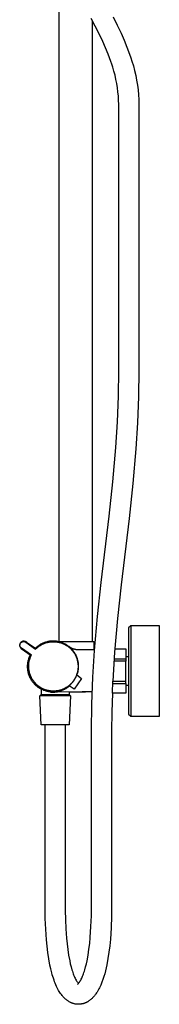
# Model space of a CAD drawing. Units: millimetres. Extents: x -800 to 493, y -1589 to 1599.
# Drawn here: x -295 to -190, y 194 to 934 of the extents above; entities that cross this region are included whole.
import ezdxf

# ---------------------------------------------------------------- set-up
doc = ezdxf.new("R2010")
doc.units = ezdxf.units.MM
doc.header["$MEASUREMENT"] = 0
doc.layers.add('Default', color=7, linetype='Continuous', true_color=0x000000)

msp = doc.modelspace()

# ---------------------------------------------------------------- linework, layer by layer
at = {"layer": 'Default', "color": 7, "true_color": 0xffffff}
for p, q in [((-265.11, 466.76), (-265.11, 943.87)), ((-237.92, 929.58), (-241, 935.3)), ((-240.11, 933.68), (-240.11, 466.76)), ((-224.43, 936.57), (-221.32, 930.47)), ((-234.99, 923.83), (-237.92, 929.58)), ((-221.32, 930.47), (-218.38, 924.3)), ((-232.21, 918), (-234.99, 923.83)), ((-218.38, 924.3), (-216.08, 919.12)), ((-216.08, 919.12), (-213.94, 913.89)), ((-230.11, 913.27), (-232.21, 918)), ((-228.15, 908.48), (-230.11, 913.27)), ((-213.94, 913.89), (-211.97, 908.59)), ((-227.12, 905.79), (-228.15, 908.48)), ((-226.14, 903.09), (-227.12, 905.79)), ((-211.97, 908.59), (-211.05, 905.91)), ((-211.05, 905.91), (-210.19, 903.22)), ((-225.41, 900.91), (-226.14, 903.09)), ((-224.71, 898.73), (-225.41, 900.91)), ((-223.79, 895.7), (-224.71, 898.73)), ((-210.19, 903.22), (-209.13, 899.71)), ((-209.13, 899.71), (-208.19, 896.16)), ((-222.98, 892.65), (-223.79, 895.7)), ((-222.27, 889.57), (-222.98, 892.65)), ((-221.66, 886.47), (-222.27, 889.57)), ((-208.19, 896.16), (-207.37, 892.59)), ((-207.37, 892.59), (-206.67, 888.99)), ((-206.67, 888.99), (-206.09, 885.36)), ((-221.16, 883.34), (-221.66, 886.47)), ((-220.76, 880.21), (-221.16, 883.34)), ((-206.09, 885.36), (-205.64, 881.72)), ((-205.64, 881.72), (-205.3, 878.07)), ((-220.47, 877.06), (-220.76, 880.21)), ((-220.29, 873.9), (-220.47, 877.06)), ((-205.3, 878.07), (-205.09, 874.41)), ((-205.09, 874.41), (-205.01, 870.74)), ((-220.21, 870.74), (-220.29, 873.9)), ((-220.21, 670.74), (-220.21, 870.74)), ((-205.01, 870.74), (-205.01, 670.74)), ((-220.46, 651.4), (-220.21, 670.74)), ((-205.01, 670.74), (-205.26, 651.03)), ((-221.18, 632.08), (-220.46, 651.4)), ((-205.26, 651.03), (-206, 631.34)), ((-222.39, 612.78), (-221.18, 632.08)), ((-206, 631.34), (-207.23, 611.66)), ((-224.63, 586.92), (-222.39, 612.78)), ((-207.23, 611.66), (-209.5, 585.49)), ((-227.42, 561.12), (-224.63, 586.92)), ((-209.5, 585.49), (-212.32, 559.38)), ((-233.38, 511.1), (-227.42, 561.12)), ((-212.32, 559.38), (-218.28, 509.35)), ((-236.14, 485.52), (-233.38, 511.1)), ((-218.28, 509.35), (-221.01, 484.08)), ((-238.39, 459.9), (-236.14, 485.52)), ((-221.01, 484.08), (-223.24, 458.76)), ((-211.05, 478.51), (-212.72, 477.02)), ((-212.72, 477.02), (-212.72, 412)), ((-211.05, 478.51), (-211.05, 410.51)), ((-189.55, 478.51), (-211.05, 478.51)), ((-189.55, 410.51), (-189.55, 478.51)), ((-293.09, 466.66), (-293.18, 466.61)), ((-292.99, 466.7), (-293.09, 466.66)), ((-292.9, 466.74), (-292.99, 466.7)), ((-292.8, 466.77), (-292.9, 466.74)), ((-292.7, 466.8), (-292.8, 466.77)), ((-292.72, 466.61), (-292.62, 466.63)), ((-292.6, 466.83), (-292.7, 466.8)), ((-292.62, 466.63), (-292.53, 466.66)), ((-292.5, 466.85), (-292.6, 466.83)), ((-292.53, 466.66), (-292.44, 466.68)), ((-292.4, 466.87), (-292.5, 466.85)), ((-292.44, 466.68), (-292.34, 466.7)), ((-292.3, 466.89), (-292.4, 466.87)), ((-292.34, 466.7), (-292.25, 466.71)), ((-292.19, 466.9), (-292.3, 466.89)), ((-292.25, 466.71), (-292.15, 466.72)), ((-292.09, 466.91), (-292.19, 466.9)), ((-292.15, 466.72), (-292.06, 466.73)), ((-291.99, 466.91), (-292.09, 466.91)), ((-292.06, 466.73), (-291.96, 466.74)), ((-291.88, 466.92), (-291.99, 466.91)), ((-291.96, 466.74), (-291.86, 466.74)), ((-291.78, 466.92), (-291.88, 466.92)), ((-291.86, 466.74), (-291.77, 466.74)), ((-291.68, 466.91), (-291.78, 466.92)), ((-291.77, 466.74), (-291.67, 466.73)), ((-291.57, 466.9), (-291.68, 466.91)), ((-291.67, 466.73), (-291.57, 466.72)), ((-291.62, 466.91), (-291.52, 466.91)), ((-291.47, 466.89), (-291.57, 466.9)), ((-291.57, 466.72), (-291.48, 466.71)), ((-291.52, 466.91), (-291.42, 466.92)), ((-291.48, 466.71), (-291.38, 466.7)), ((-291.37, 466.87), (-291.47, 466.89)), ((-291.42, 466.92), (-291.32, 466.92)), ((-291.38, 466.7), (-291.29, 466.68)), ((-291.27, 466.86), (-291.37, 466.87)), ((-291.32, 466.92), (-291.22, 466.91)), ((-291.29, 466.68), (-291.19, 466.66)), ((-291.16, 466.83), (-291.27, 466.86)), ((-291.22, 466.91), (-291.12, 466.91)), ((-291.19, 466.66), (-291.1, 466.63)), ((-291.06, 466.81), (-291.16, 466.83)), ((-291.12, 466.91), (-291.02, 466.9)), ((-291.1, 466.63), (-291.01, 466.6)), ((-290.96, 466.78), (-291.06, 466.81)), ((-291.02, 466.9), (-290.92, 466.88)), ((-290.87, 466.74), (-290.96, 466.78)), ((-290.92, 466.88), (-290.82, 466.87)), ((-290.77, 466.71), (-290.87, 466.74)), ((-290.82, 466.87), (-290.72, 466.85)), ((-290.67, 466.67), (-290.77, 466.71)), ((-290.72, 466.85), (-290.63, 466.82)), ((-290.58, 466.63), (-290.67, 466.67)), ((-290.63, 466.82), (-290.53, 466.8)), ((-290.49, 466.58), (-290.58, 466.63)), ((-290.53, 466.8), (-290.43, 466.77)), ((-290.43, 466.77), (-290.34, 466.73)), ((-290.34, 466.73), (-290.25, 466.7)), ((-290.25, 466.7), (-290.15, 466.66)), ((-290.15, 466.66), (-290.06, 466.62)), ((-273.55, 466.66), (-274.19, 466.52)), ((-273.26, 466.62), (-273.91, 466.48)), ((-272.91, 466.78), (-273.55, 466.66)), ((-272.61, 466.74), (-273.26, 466.62)), ((-272.26, 466.88), (-272.91, 466.78)), ((-271.95, 466.84), (-272.61, 466.74)), ((-271.61, 466.96), (-272.26, 466.88)), ((-271.3, 466.92), (-271.95, 466.84)), ((-270.95, 467.01), (-271.61, 466.96)), ((-270.64, 466.97), (-271.3, 466.92)), ((-270.3, 467.04), (-270.95, 467.01)), ((-269.97, 467), (-270.64, 466.97)), ((-269.64, 467.05), (-270.3, 467.04)), ((-269.31, 467.01), (-269.97, 467)), ((-268.99, 467.04), (-269.64, 467.05)), ((-268.65, 466.99), (-269.31, 467.01)), ((-268.33, 467), (-268.99, 467.04)), ((-267.99, 466.95), (-268.65, 466.99)), ((-267.68, 466.95), (-268.33, 467)), ((-268.25, 467), (-267.65, 466.97)), ((-267.33, 466.89), (-267.99, 466.95)), ((-267.03, 466.87), (-267.68, 466.95)), ((-267.65, 466.97), (-267.05, 466.92)), ((-266.67, 466.81), (-267.33, 466.89)), ((-267.05, 466.92), (-266.45, 466.85)), ((-266.38, 466.76), (-267.03, 466.87)), ((-266.02, 466.7), (-266.67, 466.81)), ((-266.45, 466.85), (-265.85, 466.76)), ((-266.35, 466.76), (-238.95, 466.76)), ((-265.37, 466.57), (-266.02, 466.7)), ((-238.95, 466.76), (-238.95, 460.45)), ((-294.86, 464.16), (-294.87, 464.06)), ((-294.87, 464.06), (-294.87, 463.95)), ((-294.87, 463.95), (-294.87, 463.85)), ((-294.87, 463.85), (-294.86, 463.75)), ((-294.85, 464.26), (-294.86, 464.16)), ((-294.86, 463.75), (-294.86, 463.64)), ((-294.86, 463.64), (-294.85, 463.54)), ((-294.83, 464.37), (-294.85, 464.26)), ((-294.85, 463.54), (-294.83, 463.44)), ((-294.82, 464.47), (-294.83, 464.37)), ((-294.83, 463.44), (-294.81, 463.34)), ((-294.8, 464.57), (-294.82, 464.47)), ((-294.81, 463.34), (-294.79, 463.24)), ((-294.77, 464.67), (-294.8, 464.57)), ((-294.79, 463.24), (-294.77, 463.14)), ((-294.74, 464.77), (-294.77, 464.67)), ((-294.77, 463.14), (-294.74, 463.04)), ((-294.71, 464.87), (-294.74, 464.77)), ((-294.74, 463.04), (-294.7, 462.94)), ((-294.68, 464.97), (-294.71, 464.87)), ((-294.7, 462.94), (-294.67, 462.84)), ((-294.69, 464.02), (-294.68, 464.12)), ((-294.69, 463.92), (-294.69, 464.02)), ((-294.69, 463.83), (-294.69, 463.92)), ((-294.68, 463.73), (-294.69, 463.83)), ((-294.64, 465.06), (-294.68, 464.97)), ((-294.68, 464.12), (-294.67, 464.21)), ((-294.68, 463.63), (-294.68, 463.73)), ((-294.66, 463.54), (-294.68, 463.63)), ((-294.67, 464.21), (-294.66, 464.31)), ((-294.67, 462.84), (-294.63, 462.74)), ((-294.66, 464.31), (-294.65, 464.4)), ((-294.65, 463.44), (-294.66, 463.54)), ((-294.65, 464.4), (-294.63, 464.5)), ((-294.63, 463.35), (-294.65, 463.44)), ((-294.6, 465.16), (-294.64, 465.06)), ((-294.63, 464.5), (-294.61, 464.59)), ((-294.61, 463.26), (-294.63, 463.35)), ((-294.63, 462.74), (-294.59, 462.65)), ((-294.61, 464.59), (-294.58, 464.68)), ((-294.59, 463.16), (-294.61, 463.26)), ((-294.55, 465.25), (-294.6, 465.16)), ((-294.56, 463.07), (-294.59, 463.16)), ((-294.59, 462.65), (-294.54, 462.56)), ((-294.58, 464.68), (-294.56, 464.78)), ((-294.56, 464.78), (-294.52, 464.87)), ((-294.53, 462.98), (-294.56, 463.07)), ((-294.51, 465.34), (-294.55, 465.25)), ((-294.54, 462.56), (-294.49, 462.47)), ((-294.49, 462.89), (-294.53, 462.98)), ((-294.52, 464.87), (-294.49, 464.96)), ((-294.46, 465.43), (-294.51, 465.34)), ((-294.49, 464.96), (-294.45, 465.05)), ((-294.46, 462.8), (-294.49, 462.89)), ((-294.49, 462.47), (-294.44, 462.38)), ((-294.4, 465.52), (-294.46, 465.43)), ((-294.42, 462.71), (-294.46, 462.8)), ((-294.45, 465.05), (-294.41, 465.13)), ((-294.44, 462.38), (-294.39, 462.29)), ((-294.38, 462.62), (-294.42, 462.71)), ((-294.41, 465.13), (-294.37, 465.22)), ((-294.35, 465.61), (-294.4, 465.52)), ((-294.39, 462.29), (-294.33, 462.2)), ((-294.33, 462.54), (-294.38, 462.62)), ((-294.37, 465.22), (-294.32, 465.3)), ((-294.29, 465.69), (-294.35, 465.61)), ((-294.28, 462.46), (-294.33, 462.54)), ((-294.33, 462.2), (-294.27, 462.12)), ((-294.32, 465.3), (-294.28, 465.39)), ((-294.22, 465.78), (-294.29, 465.69)), ((-294.28, 465.39), (-294.22, 465.47)), ((-294.23, 462.38), (-294.28, 462.46)), ((-294.27, 462.12), (-294.21, 462.04)), ((-294.18, 462.3), (-294.23, 462.38)), ((-294.16, 465.86), (-294.22, 465.78)), ((-294.22, 465.47), (-294.17, 465.55)), ((-294.21, 462.04), (-294.14, 461.96)), ((-294.12, 462.22), (-294.18, 462.3)), ((-294.17, 465.55), (-294.11, 465.63)), ((-294.09, 465.93), (-294.16, 465.86)), ((-294.14, 461.96), (-294.07, 461.88)), ((-294.06, 462.14), (-294.12, 462.22)), ((-294.11, 465.63), (-294.05, 465.7)), ((-294.02, 466.01), (-294.09, 465.93)), ((-294.07, 461.88), (-294, 461.8)), ((-294, 462.07), (-294.06, 462.14)), ((-294.05, 465.7), (-293.99, 465.78)), ((-293.94, 466.08), (-294.02, 466.01)), ((-293.93, 462), (-294, 462.07)), ((-294, 461.8), (-293.92, 461.73)), ((-293.99, 465.78), (-293.93, 465.85)), ((-293.87, 466.15), (-293.94, 466.08)), ((-293.93, 465.85), (-293.86, 465.92)), ((-293.87, 461.93), (-293.93, 462)), ((-293.92, 461.73), (-293.85, 461.66)), ((-293.79, 466.22), (-293.87, 466.15)), ((-293.8, 461.86), (-293.87, 461.93)), ((-293.86, 465.92), (-293.79, 465.98)), ((-293.85, 461.66), (-293.77, 461.6)), ((-293.73, 461.8), (-293.8, 461.86)), ((-293.71, 466.29), (-293.79, 466.22)), ((-293.79, 465.98), (-293.72, 466.05)), ((-293.77, 461.6), (-293.69, 461.53)), ((-293.65, 461.73), (-293.73, 461.8)), ((-293.72, 466.05), (-293.64, 466.11)), ((-293.63, 466.35), (-293.71, 466.29)), ((-293.69, 461.53), (-293.6, 461.47)), ((-293.58, 461.67), (-293.65, 461.73)), ((-293.64, 466.11), (-293.57, 466.17)), ((-293.54, 466.41), (-293.63, 466.35)), ((-293.6, 461.47), (-286.3, 456.29)), ((-293.5, 461.62), (-293.58, 461.67)), ((-293.57, 466.17), (-293.49, 466.23)), ((-293.45, 466.46), (-293.54, 466.41)), ((-286.06, 456.35), (-293.5, 461.62)), ((-293.49, 466.23), (-293.41, 466.28)), ((-293.37, 466.52), (-293.45, 466.46)), ((-293.41, 466.28), (-293.33, 466.33)), ((-293.27, 466.57), (-293.37, 466.52)), ((-293.33, 466.33), (-293.25, 466.38)), ((-293.18, 466.61), (-293.27, 466.57)), ((-293.25, 466.38), (-293.16, 466.42)), ((-293.16, 466.42), (-293.07, 466.47)), ((-293.07, 466.47), (-292.99, 466.51)), ((-292.99, 466.51), (-292.9, 466.54)), ((-292.9, 466.54), (-292.81, 466.58)), ((-292.81, 466.58), (-292.72, 466.61)), ((-291.01, 466.6), (-290.92, 466.57)), ((-290.92, 466.57), (-290.83, 466.54)), ((-290.83, 466.54), (-290.74, 466.5)), ((-290.74, 466.5), (-290.65, 466.46)), ((-290.65, 466.46), (-290.57, 466.42)), ((-290.57, 466.42), (-290.48, 466.37)), ((-290.4, 466.53), (-290.49, 466.58)), ((-290.48, 466.37), (-290.4, 466.32)), ((-290.31, 466.48), (-290.4, 466.53)), ((-290.4, 466.32), (-290.32, 466.27)), ((-290.32, 466.27), (-290.24, 466.22)), ((-290.22, 466.42), (-290.31, 466.48)), ((-290.24, 466.22), (-282.8, 460.94)), ((-290.13, 466.36), (-290.22, 466.42)), ((-282.82, 461.18), (-290.13, 466.36)), ((-290.06, 466.62), (-289.97, 466.57)), ((-289.97, 466.57), (-289.89, 466.53)), ((-289.89, 466.53), (-289.8, 466.47)), ((-289.8, 466.47), (-289.72, 466.42)), ((-289.72, 466.42), (-289.63, 466.36)), ((-289.63, 466.36), (-283.02, 461.68)), ((-282.76, 461.92), (-283.23, 461.47)), ((-282.53, 461.77), (-283.01, 461.31)), ((-282.8, 460.94), (-282.82, 461.18)), ((-282.8, 460.94), (-282.35, 461.4)), ((-282.27, 462.36), (-282.76, 461.92)), ((-282.05, 462.22), (-282.53, 461.77)), ((-282.35, 461.4), (-281.87, 461.84)), ((-281.77, 462.78), (-282.27, 462.36)), ((-281.54, 462.65), (-282.05, 462.22)), ((-281.87, 461.84), (-281.38, 462.26)), ((-281.25, 463.19), (-281.77, 462.78)), ((-281.02, 463.07), (-281.54, 462.65)), ((-281.38, 462.26), (-280.88, 462.67)), ((-280.72, 463.57), (-281.25, 463.19)), ((-280.49, 463.46), (-281.02, 463.07)), ((-280.88, 462.67), (-280.37, 463.06)), ((-280.18, 463.94), (-280.72, 463.57)), ((-279.95, 463.84), (-280.49, 463.46)), ((-280.37, 463.06), (-279.84, 463.43)), ((-279.62, 464.29), (-280.18, 463.94)), ((-279.39, 464.19), (-279.95, 463.84)), ((-279.84, 463.43), (-279.29, 463.78)), ((-279.06, 464.62), (-279.62, 464.29)), ((-278.82, 464.53), (-279.39, 464.19)), ((-279.29, 463.78), (-278.74, 464.12)), ((-278.48, 464.93), (-279.06, 464.62)), ((-278.24, 464.85), (-278.82, 464.53)), ((-278.74, 464.12), (-278.17, 464.43)), ((-277.89, 465.22), (-278.48, 464.93)), ((-277.64, 465.15), (-278.24, 464.85)), ((-278.17, 464.43), (-277.6, 464.72)), ((-277.29, 465.49), (-277.89, 465.22)), ((-277.04, 465.42), (-277.64, 465.15)), ((-277.6, 464.72), (-277.01, 465)), ((-276.69, 465.73), (-277.29, 465.49)), ((-276.43, 465.68), (-277.04, 465.42)), ((-277.01, 465), (-276.42, 465.25)), ((-276.07, 465.96), (-276.69, 465.73)), ((-275.81, 465.91), (-276.43, 465.68)), ((-276.42, 465.25), (-275.81, 465.48)), ((-275.45, 466.17), (-276.07, 465.96)), ((-275.18, 466.12), (-275.81, 465.91)), ((-275.81, 465.48), (-275.2, 465.69)), ((-274.82, 466.36), (-275.45, 466.17)), ((-275.2, 465.69), (-274.58, 465.88)), ((-274.55, 466.31), (-275.18, 466.12)), ((-274.19, 466.52), (-274.82, 466.36)), ((-274.58, 465.88), (-273.96, 466.05)), ((-273.91, 466.48), (-274.55, 466.31)), ((-273.96, 466.05), (-273.33, 466.2)), ((-273.33, 466.2), (-272.7, 466.32)), ((-272.7, 466.32), (-272.06, 466.42)), ((-272.06, 466.42), (-271.42, 466.5)), ((-271.42, 466.5), (-270.77, 466.56)), ((-270.77, 466.56), (-270.13, 466.6)), ((-270.13, 466.6), (-269.48, 466.61)), ((-269.48, 466.61), (-268.83, 466.6)), ((-268.83, 466.6), (-268.19, 466.57)), ((-268.19, 466.57), (-267.54, 466.51)), ((-267.54, 466.51), (-266.9, 466.44)), ((-266.9, 466.44), (-266.26, 466.34)), ((-266.26, 466.34), (-265.63, 466.22)), ((-265.63, 466.22), (-265, 466.07)), ((-264.72, 466.42), (-265.37, 466.57)), ((-265, 466.07), (-264.37, 465.91)), ((-264.09, 466.24), (-264.72, 466.42)), ((-264.37, 465.91), (-263.75, 465.72)), ((-263.45, 466.04), (-264.09, 466.24)), ((-263.75, 465.72), (-263.14, 465.51)), ((-262.83, 465.82), (-263.45, 466.04)), ((-263.14, 465.51), (-262.54, 465.28)), ((-262.21, 465.58), (-262.83, 465.82)), ((-262.54, 465.28), (-261.94, 465.03)), ((-261.6, 465.32), (-262.21, 465.58)), ((-261.94, 465.03), (-261.35, 464.76)), ((-261, 465.04), (-261.6, 465.32)), ((-261.35, 464.76), (-260.78, 464.47)), ((-260.42, 464.73), (-261, 465.04)), ((-260.78, 464.47), (-260.21, 464.16)), ((-259.84, 464.41), (-260.42, 464.73)), ((-260.21, 464.16), (-259.65, 463.83)), ((-259.27, 464.06), (-259.84, 464.41)), ((-259.65, 463.83), (-259.11, 463.48)), ((-258.72, 463.7), (-259.27, 464.06)), ((-259.11, 463.48), (-258.58, 463.11)), ((-258.18, 463.32), (-258.72, 463.7)), ((-258.58, 463.11), (-258.06, 462.73)), ((-257.65, 462.91), (-258.18, 463.32)), ((-258.06, 462.73), (-257.56, 462.32)), ((-257.14, 462.49), (-257.65, 462.91)), ((-257.56, 462.32), (-257.07, 461.9)), ((-256.92, 462.35), (-257.47, 462.77)), ((-256.64, 462.06), (-257.14, 462.49)), ((-257.07, 461.9), (-256.59, 461.46)), ((-256.53, 462.12), (-256.92, 462.35)), ((-256.16, 461.6), (-256.64, 462.06)), ((-256.59, 461.46), (-256.13, 461.01)), ((-256.12, 461.89), (-256.53, 462.12)), ((-255.69, 461.13), (-256.16, 461.6)), ((-256.13, 461.01), (-255.69, 460.54)), ((-255.71, 461.68), (-256.12, 461.89)), ((-255.29, 461.48), (-255.71, 461.68)), ((-255.25, 460.64), (-255.69, 461.13)), ((-255.69, 460.54), (-255.26, 460.05)), ((-254.87, 461.3), (-255.29, 461.48)), ((-255.26, 460.05), (-254.85, 459.55)), ((-254.81, 460.14), (-255.25, 460.64)), ((-254.44, 461.13), (-254.87, 461.3)), ((-254.85, 459.55), (-254.46, 459.04)), ((-254.4, 459.62), (-254.81, 460.14)), ((-254.16, 461.03), (-254.44, 461.13)), ((-254, 459.09), (-254.4, 459.62)), ((-253.88, 460.94), (-254.16, 461.03)), ((-253.6, 460.85), (-253.88, 460.94)), ((-253.31, 460.78), (-253.6, 460.85)), ((-253.02, 460.72), (-253.31, 460.78)), ((-252.73, 460.66), (-253.02, 460.72)), ((-252.44, 460.62), (-252.73, 460.66)), ((-252.14, 460.58), (-252.44, 460.62)), ((-251.85, 460.56), (-252.14, 460.58)), ((-251.62, 460.55), (-251.85, 460.56)), ((-251.39, 460.54), (-251.62, 460.55)), ((-238.35, 460.44), (-251.39, 460.54)), ((-239.67, 439.8), (-238.39, 459.9)), ((-223.05, 461.25), (-214.75, 461.25)), ((-214.75, 461.25), (-214.75, 452.01)), ((-288.52, 451.59), (-288.38, 452.25)), ((-288.38, 452.25), (-288.22, 452.9)), ((-288.2, 452.21), (-288.34, 451.57)), ((-288.22, 452.9), (-288.03, 453.54)), ((-288.03, 452.85), (-288.2, 452.21)), ((-288, 452.05), (-288.13, 451.4)), ((-288.03, 453.54), (-287.82, 454.17)), ((-287.85, 453.48), (-288.03, 452.85)), ((-287.85, 452.69), (-288, 452.05)), ((-287.65, 454.1), (-287.85, 453.48)), ((-287.68, 453.33), (-287.85, 452.69)), ((-287.82, 454.17), (-287.59, 454.8)), ((-287.71, 451.46), (-287.58, 452.09)), ((-287.48, 453.96), (-287.68, 453.33)), ((-287.42, 454.72), (-287.65, 454.1)), ((-287.59, 454.8), (-287.34, 455.42)), ((-287.58, 452.09), (-287.43, 452.72)), ((-287.26, 454.59), (-287.48, 453.96)), ((-287.43, 452.72), (-287.25, 453.34)), ((-287.17, 455.33), (-287.42, 454.72)), ((-287.34, 455.42), (-287.07, 456.03)), ((-287.02, 455.21), (-287.26, 454.59)), ((-287.25, 453.34), (-287.06, 453.96)), ((-286.91, 455.93), (-287.17, 455.33)), ((-287.07, 456.03), (-286.77, 456.63)), ((-287.06, 453.96), (-286.84, 454.57)), ((-286.76, 455.82), (-287.02, 455.21)), ((-286.62, 456.52), (-286.91, 455.93)), ((-286.84, 454.57), (-286.6, 455.17)), ((-286.48, 456.42), (-286.76, 455.82)), ((-286.6, 455.17), (-286.34, 455.76)), ((-286.34, 455.76), (-286.06, 456.35)), ((-286.3, 456.29), (-286.06, 456.35)), ((-254.46, 459.04), (-254.08, 458.51)), ((-254.08, 458.51), (-253.73, 457.97)), ((-253.63, 458.55), (-254, 459.09)), ((-253.73, 457.97), (-253.39, 457.42)), ((-253.27, 457.99), (-253.63, 458.55)), ((-253.39, 457.42), (-253.07, 456.85)), ((-252.93, 457.42), (-253.27, 457.99)), ((-253.07, 456.85), (-252.78, 456.28)), ((-252.61, 456.84), (-252.93, 457.42)), ((-252.78, 456.28), (-252.5, 455.7)), ((-252.31, 456.25), (-252.61, 456.84)), ((-252.5, 455.7), (-252.24, 455.1)), ((-252.04, 455.65), (-252.31, 456.25)), ((-252.24, 455.1), (-252.01, 454.5)), ((-251.78, 455.03), (-252.04, 455.65)), ((-252.01, 454.5), (-251.79, 453.89)), ((-251.79, 453.89), (-251.6, 453.27)), ((-251.55, 454.41), (-251.78, 455.03)), ((-251.6, 453.27), (-251.42, 452.65)), ((-251.34, 453.79), (-251.55, 454.41)), ((-251.42, 452.65), (-251.27, 452.02)), ((-251.15, 453.15), (-251.34, 453.79)), ((-251.27, 452.02), (-251.15, 451.39)), ((-250.98, 452.51), (-251.15, 453.15)), ((-250.83, 451.87), (-250.98, 452.51)), ((-250.71, 451.21), (-250.83, 451.87)), ((-223.24, 458.76), (-224.59, 437)), ((-214.75, 452.01), (-223.72, 452.01)), ((-223.6, 453.74), (-214.75, 453.74)), ((-212.72, 455.23), (-214.75, 455.23)), ((-214.75, 435.27), (-214.75, 452.01)), ((-288.89, 447.61), (-288.88, 448.28)), ((-288.87, 446.94), (-288.89, 447.61)), ((-288.88, 448.28), (-288.86, 448.95)), ((-288.82, 446.28), (-288.87, 446.94)), ((-288.86, 448.95), (-288.81, 449.61)), ((-288.76, 445.61), (-288.82, 446.28)), ((-288.81, 449.61), (-288.74, 450.28)), ((-288.67, 444.95), (-288.76, 445.61)), ((-288.74, 450.28), (-288.64, 450.94)), ((-288.67, 448.97), (-288.7, 448.32)), ((-288.7, 448.32), (-288.7, 447.66)), ((-288.7, 447.66), (-288.68, 447.01)), ((-288.68, 447.01), (-288.64, 446.35)), ((-288.62, 449.63), (-288.67, 448.97)), ((-288.55, 444.29), (-288.67, 444.95)), ((-288.64, 450.94), (-288.52, 451.59)), ((-288.64, 446.35), (-288.58, 445.7)), ((-288.55, 450.28), (-288.62, 449.63)), ((-288.58, 445.7), (-288.49, 445.05)), ((-288.45, 450.93), (-288.55, 450.28)), ((-288.49, 445.05), (-288.38, 444.4)), ((-288.34, 451.57), (-288.45, 450.93)), ((-288.42, 448.77), (-288.44, 448.1)), ((-288.44, 448.1), (-288.43, 447.44)), ((-288.43, 447.44), (-288.4, 446.78)), ((-288.38, 449.43), (-288.42, 448.77)), ((-288.4, 446.78), (-288.34, 446.12)), ((-288.32, 450.09), (-288.38, 449.43)), ((-288.38, 444.4), (-288.25, 443.76)), ((-288.34, 446.12), (-288.26, 445.46)), ((-288.24, 450.74), (-288.32, 450.09)), ((-288.26, 445.46), (-288.16, 444.81)), ((-288.13, 451.4), (-288.24, 450.74)), ((-288.16, 444.81), (-288.04, 444.16)), ((-288.03, 448.25), (-288.02, 448.89)), ((-288.03, 447.6), (-288.03, 448.25)), ((-288.01, 446.96), (-288.03, 447.6)), ((-288.02, 448.89), (-287.97, 449.54)), ((-287.96, 446.31), (-288.01, 446.96)), ((-287.97, 449.54), (-287.91, 450.18)), ((-287.89, 445.67), (-287.96, 446.31)), ((-287.91, 450.18), (-287.82, 450.82)), ((-287.8, 445.03), (-287.89, 445.67)), ((-287.82, 450.82), (-287.71, 451.46)), ((-287.68, 444.39), (-287.8, 445.03)), ((-251.09, 444.96), (-251.21, 444.32)), ((-251.15, 451.39), (-251.04, 450.75)), ((-250.99, 445.6), (-251.09, 444.96)), ((-251.04, 450.75), (-250.96, 450.11)), ((-250.92, 446.24), (-250.99, 445.6)), ((-250.96, 450.11), (-250.89, 449.47)), ((-250.87, 446.88), (-250.92, 446.24)), ((-250.89, 449.47), (-250.85, 448.82)), ((-250.84, 447.53), (-250.87, 446.88)), ((-250.87, 443.97), (-250.74, 444.62)), ((-250.85, 448.82), (-250.84, 448.18)), ((-250.84, 448.18), (-250.84, 447.53)), ((-250.74, 444.62), (-250.63, 445.28)), ((-250.61, 450.56), (-250.71, 451.21)), ((-250.63, 445.28), (-250.55, 445.93)), ((-250.53, 449.9), (-250.61, 450.56)), ((-250.55, 445.93), (-250.49, 446.59)), ((-250.48, 449.24), (-250.53, 449.9)), ((-250.49, 446.59), (-250.45, 447.26)), ((-250.44, 448.58), (-250.48, 449.24)), ((-250.45, 447.26), (-250.44, 447.92)), ((-250.44, 447.92), (-250.44, 448.58)), ((-288.42, 443.64), (-288.55, 444.29)), ((-288.26, 442.99), (-288.42, 443.64)), ((-288.08, 442.35), (-288.26, 442.99)), ((-288.25, 443.76), (-288.1, 443.12)), ((-288.1, 443.12), (-287.92, 442.49)), ((-287.88, 441.71), (-288.08, 442.35)), ((-288.04, 444.16), (-287.9, 443.51)), ((-287.92, 442.49), (-287.73, 441.86)), ((-287.9, 443.51), (-287.73, 442.87)), ((-287.65, 441.08), (-287.88, 441.71)), ((-287.73, 442.87), (-287.54, 442.23)), ((-287.73, 441.86), (-287.51, 441.24)), ((-287.54, 443.76), (-287.68, 444.39)), ((-287.4, 440.46), (-287.65, 441.08)), ((-287.39, 443.13), (-287.54, 443.76)), ((-287.54, 442.23), (-287.32, 441.61)), ((-287.51, 441.24), (-287.27, 440.63)), ((-287.13, 439.85), (-287.4, 440.46)), ((-287.21, 442.51), (-287.39, 443.13)), ((-287.32, 441.61), (-287.09, 440.99)), ((-287.27, 440.63), (-287.01, 440.03)), ((-287, 441.9), (-287.21, 442.51)), ((-286.85, 439.25), (-287.13, 439.85)), ((-287.09, 440.99), (-286.84, 440.38)), ((-287.01, 440.03), (-286.73, 439.44)), ((-286.78, 441.29), (-287, 441.9)), ((-286.54, 438.66), (-286.85, 439.25)), ((-286.84, 440.38), (-286.56, 439.77)), ((-286.54, 440.69), (-286.78, 441.29)), ((-286.73, 439.44), (-286.43, 438.85)), ((-286.56, 439.77), (-286.26, 439.18)), ((-286.27, 440.1), (-286.54, 440.69)), ((-286.2, 438.08), (-286.54, 438.66)), ((-286.43, 438.85), (-286.11, 438.28)), ((-285.99, 439.52), (-286.27, 440.1)), ((-286.26, 439.18), (-285.94, 438.6)), ((-285.85, 437.51), (-286.2, 438.08)), ((-286.11, 438.28), (-285.77, 437.72)), ((-285.68, 438.95), (-285.99, 439.52)), ((-285.94, 438.6), (-285.61, 438.03)), ((-285.48, 436.95), (-285.85, 437.51)), ((-285.77, 437.72), (-285.41, 437.17)), ((-285.36, 438.39), (-285.68, 438.95)), ((-285.61, 438.03), (-285.25, 437.47)), ((-285.41, 437.17), (-285.03, 436.64)), ((-285.01, 437.85), (-285.36, 438.39)), ((-285.25, 437.47), (-284.87, 436.93)), ((-284.65, 437.31), (-285.01, 437.85)), ((-284.27, 436.79), (-284.65, 437.31)), ((-254.26, 437.25), (-254.65, 436.73)), ((-254.43, 436.77), (-254.06, 437.27)), ((-253.9, 437.78), (-254.26, 437.25)), ((-254.06, 437.27), (-253.71, 437.79)), ((-253.55, 438.33), (-253.9, 437.78)), ((-253.71, 437.79), (-253.38, 438.33)), ((-248.15, 438.89), (-253.7, 430.88)), ((-253.23, 438.89), (-253.55, 438.33)), ((-253.38, 438.33), (-253.07, 438.84)), ((-252.92, 439.46), (-253.23, 438.89)), ((-253.07, 438.84), (-252.79, 439.37)), ((-252.63, 440.04), (-252.92, 439.46)), ((-252.79, 439.37), (-252.52, 439.9)), ((-252.36, 440.63), (-252.63, 440.04)), ((-252.52, 439.9), (-252.26, 440.44)), ((-252.12, 441.22), (-252.36, 440.63)), ((-252.26, 440.44), (-252.03, 440.99)), ((-251.89, 441.83), (-252.12, 441.22)), ((-252.03, 440.99), (-251.78, 441.56)), ((-251.69, 442.44), (-251.89, 441.83)), ((-251.78, 441.56), (-248.15, 438.89)), ((-251.51, 443.06), (-251.69, 442.44)), ((-251.61, 441.43), (-251.39, 442.06)), ((-251.34, 443.69), (-251.51, 443.06)), ((-251.39, 442.06), (-251.2, 442.69)), ((-251.21, 444.32), (-251.34, 443.69)), ((-251.2, 442.69), (-251.02, 443.33)), ((-251.02, 443.33), (-250.87, 443.97)), ((-240.44, 419.68), (-239.67, 439.8)), ((-224.99, 427.76), (-224.59, 437)), ((-224.59, 437), (-214.75, 437)), ((-285.09, 436.41), (-285.48, 436.95)), ((-284.69, 435.88), (-285.09, 436.41)), ((-285.03, 436.64), (-284.63, 436.11)), ((-284.87, 436.93), (-284.47, 436.4)), ((-284.26, 435.36), (-284.69, 435.88)), ((-284.63, 436.11), (-284.22, 435.61)), ((-284.47, 436.4), (-284.06, 435.88)), ((-283.87, 436.28), (-284.27, 436.79)), ((-283.82, 434.87), (-284.26, 435.36)), ((-284.22, 435.61), (-283.79, 435.11)), ((-284.06, 435.88), (-283.63, 435.38)), ((-283.45, 435.78), (-283.87, 436.28)), ((-283.36, 434.38), (-283.82, 434.87)), ((-283.79, 435.11), (-283.34, 434.63)), ((-283.63, 435.38), (-283.18, 434.89)), ((-283.02, 435.3), (-283.45, 435.78)), ((-282.88, 433.92), (-283.36, 434.38)), ((-283.34, 434.63), (-282.87, 434.17)), ((-283.18, 434.89), (-282.71, 434.42)), ((-282.57, 434.84), (-283.02, 435.3)), ((-282.38, 433.47), (-282.88, 433.92)), ((-282.87, 434.17), (-282.39, 433.72)), ((-282.71, 434.42), (-282.23, 433.97)), ((-282.11, 434.39), (-282.57, 434.84)), ((-282.39, 433.72), (-281.9, 433.29)), ((-281.88, 433.03), (-282.38, 433.47)), ((-282.23, 433.97), (-281.74, 433.53)), ((-281.62, 433.96), (-282.11, 434.39)), ((-281.9, 433.29), (-281.39, 432.88)), ((-281.35, 432.62), (-281.88, 433.03)), ((-281.74, 433.53), (-281.22, 433.11)), ((-281.13, 433.54), (-281.62, 433.96)), ((-281.39, 432.88), (-280.86, 432.49)), ((-280.81, 432.22), (-281.35, 432.62)), ((-281.22, 433.11), (-280.7, 432.71)), ((-280.62, 433.15), (-281.13, 433.54)), ((-280.86, 432.49), (-280.32, 432.11)), ((-280.26, 431.84), (-280.81, 432.22)), ((-280.7, 432.71), (-280.16, 432.32)), ((-280.1, 432.77), (-280.62, 433.15)), ((-280.32, 432.11), (-279.77, 431.75)), ((-279.7, 431.49), (-280.26, 431.84)), ((-280.16, 432.32), (-279.6, 431.96)), ((-279.56, 432.41), (-280.1, 432.77)), ((-279.77, 431.75), (-279.21, 431.42)), ((-279.12, 431.15), (-279.7, 431.49)), ((-279.6, 431.96), (-279.04, 431.61)), ((-279.01, 432.06), (-279.56, 432.41)), ((-279.21, 431.42), (-278.64, 431.1)), ((-278.54, 430.83), (-279.12, 431.15)), ((-279.04, 431.61), (-278.46, 431.29)), ((-278.45, 431.74), (-279.01, 432.06)), ((-278.64, 431.1), (-278.05, 430.8)), ((-278.59, 430.86), (-278.59, 426.94)), ((-277.94, 430.53), (-278.54, 430.83)), ((-278.46, 431.29), (-277.87, 430.98)), ((-277.88, 431.44), (-278.45, 431.74)), ((-278.05, 430.8), (-277.46, 430.52)), ((-277.33, 430.26), (-277.94, 430.53)), ((-277.3, 431.15), (-277.88, 431.44)), ((-277.87, 430.98), (-277.27, 430.7)), ((-277.46, 430.52), (-276.86, 430.26)), ((-276.71, 430), (-277.33, 430.26)), ((-276.71, 430.89), (-277.3, 431.15)), ((-277.27, 430.7), (-276.66, 430.44)), ((-276.86, 430.26), (-276.24, 430.03)), ((-276.11, 430.65), (-276.71, 430.89)), ((-276.09, 429.77), (-276.71, 430)), ((-276.66, 430.44), (-276.05, 430.2)), ((-276.24, 430.03), (-275.62, 429.81)), ((-275.5, 430.43), (-276.11, 430.65)), ((-275.45, 429.56), (-276.09, 429.77)), ((-276.05, 430.2), (-275.42, 429.98)), ((-275.62, 429.81), (-275, 429.62)), ((-274.89, 430.23), (-275.5, 430.43)), ((-275.42, 429.98), (-274.79, 429.78)), ((-275, 429.62), (-274.36, 429.45)), ((-274.27, 430.05), (-274.89, 430.23)), ((-274.79, 429.78), (-274.15, 429.6)), ((-273.64, 429.89), (-274.27, 430.05)), ((-274.15, 429.6), (-273.51, 429.45)), ((-273.01, 429.76), (-273.64, 429.89)), ((-272.37, 429.64), (-273.01, 429.76)), ((-271.73, 429.55), (-272.37, 429.64)), ((-266.57, 429.63), (-267.22, 429.54)), ((-265.94, 429.74), (-266.57, 429.63)), ((-265.3, 429.87), (-265.94, 429.74)), ((-264.68, 430.03), (-265.3, 429.87)), ((-264.97, 429.54), (-264.33, 429.71)), ((-264.05, 430.21), (-264.68, 430.03)), ((-264.63, 429.55), (-264.01, 429.74)), ((-264.56, 429.43), (-263.95, 429.62)), ((-264.33, 429.71), (-263.69, 429.9)), ((-263.44, 430.4), (-264.05, 430.21)), ((-264.01, 429.74), (-263.38, 429.95)), ((-263.95, 429.62), (-263.34, 429.82)), ((-263.69, 429.9), (-263.06, 430.11)), ((-262.83, 430.62), (-263.44, 430.4)), ((-263.38, 429.95), (-262.77, 430.17)), ((-263.34, 429.82), (-262.75, 430.05)), ((-263.06, 430.11), (-262.44, 430.34)), ((-262.23, 430.86), (-262.83, 430.62)), ((-262.77, 430.17), (-262.16, 430.42)), ((-262.75, 430.05), (-262.16, 430.3)), ((-262.44, 430.34), (-261.83, 430.6)), ((-261.64, 431.12), (-262.23, 430.86)), ((-262.16, 430.42), (-261.56, 430.69)), ((-262.16, 430.3), (-261.58, 430.57)), ((-261.83, 430.6), (-261.23, 430.87)), ((-261.06, 431.4), (-261.64, 431.12)), ((-261.58, 430.57), (-261.01, 430.85)), ((-261.56, 430.69), (-260.98, 430.99)), ((-261.23, 430.87), (-260.64, 431.17)), ((-260.48, 431.71), (-261.06, 431.4)), ((-261.01, 430.85), (-260.45, 431.16)), ((-260.98, 430.99), (-260.4, 431.3)), ((-260.64, 431.17), (-260.06, 431.49)), ((-259.92, 432.03), (-260.48, 431.71)), ((-260.45, 431.16), (-259.9, 431.48)), ((-260.06, 431.49), (-259.49, 431.82)), ((-259.37, 432.37), (-259.92, 432.03)), ((-259.9, 431.48), (-259.36, 431.82)), ((-259.49, 431.82), (-258.93, 432.18)), ((-258.84, 432.73), (-259.37, 432.37)), ((-259.36, 431.82), (-258.83, 432.18)), ((-258.93, 432.18), (-258.38, 432.56)), ((-258.31, 433.1), (-258.84, 432.73)), ((-258.83, 432.18), (-258.32, 432.56)), ((-258.38, 432.56), (-257.85, 432.95)), ((-258.32, 432.56), (-257.82, 432.95)), ((-257.8, 433.5), (-258.31, 433.1)), ((-257.85, 432.95), (-257.33, 433.36)), ((-257.82, 432.95), (-257.33, 433.36)), ((-257.3, 433.91), (-257.8, 433.5)), ((-253.7, 430.88), (-257.51, 433.48)), ((-257.5, 433.49), (-257.49, 433.5)), ((-257.49, 433.5), (-257.48, 433.52)), ((-257.48, 433.52), (-257.46, 433.54)), ((-257.46, 433.54), (-257.44, 433.55)), ((-257.44, 433.55), (-257.43, 433.57)), ((-257.43, 433.57), (-257.41, 433.58)), ((-257.41, 433.58), (-257.39, 433.6)), ((-257.39, 433.6), (-257.38, 433.61)), ((-257.38, 433.61), (-257.36, 433.62)), ((-257.36, 433.62), (-256.91, 434.03)), ((-256.82, 434.34), (-257.3, 433.91)), ((-256.91, 434.03), (-256.47, 434.45)), ((-256.35, 434.79), (-256.82, 434.34)), ((-256.47, 434.45), (-256.04, 434.87)), ((-255.9, 435.25), (-256.35, 434.79)), ((-256.04, 434.87), (-255.63, 435.31)), ((-255.47, 435.73), (-255.9, 435.25)), ((-255.63, 435.31), (-255.21, 435.79)), ((-255.05, 436.22), (-255.47, 435.73)), ((-255.21, 435.79), (-254.81, 436.27)), ((-254.65, 436.73), (-255.05, 436.22)), ((-254.81, 436.27), (-254.43, 436.77)), ((-224.67, 435.27), (-214.75, 435.27)), ((-214.75, 435.27), (-214.75, 427.76)), ((-214.75, 433.79), (-212.72, 433.79)), ((-279.66, 425.89), (-278.66, 426.94)), ((-278.57, 403.94), (-279.66, 425.89)), ((-279.66, 425.89), (-279.66, 425.89)), ((-256.56, 425.89), (-279.66, 425.89)), ((-279.66, 425.89), (-279.66, 425.89)), ((-278.66, 426.94), (-257.56, 426.94)), ((-274.81, 429.37), (-275.45, 429.56)), ((-274.16, 429.2), (-274.81, 429.37)), ((-274.36, 429.45), (-273.73, 429.3)), ((-273.51, 429.06), (-274.16, 429.2)), ((-273.73, 429.3), (-273.08, 429.17)), ((-273.51, 429.45), (-272.86, 429.32)), ((-272.86, 428.94), (-273.51, 429.06)), ((-273.08, 429.17), (-272.44, 429.06)), ((-272.86, 429.32), (-272.2, 429.21)), ((-272.2, 428.84), (-272.86, 428.94)), ((-272.44, 429.06), (-271.78, 428.98)), ((-272.2, 429.21), (-271.55, 429.13)), ((-271.53, 428.76), (-272.2, 428.84)), ((-271.78, 428.98), (-271.13, 428.92)), ((-271.09, 429.48), (-271.73, 429.55)), ((-271.55, 429.13), (-270.89, 429.07)), ((-271.52, 428.76), (-271.53, 428.76)), ((-271.53, 428.76), (-271.45, 428.76)), ((-270.82, 428.7), (-271.52, 428.76)), ((-271.45, 428.76), (-271.37, 428.76)), ((-271.37, 428.76), (-271.29, 428.75)), ((-271.29, 428.75), (-270.54, 428.71)), ((-271.13, 428.92), (-270.48, 428.88)), ((-270.44, 429.44), (-271.09, 429.48)), ((-270.89, 429.07), (-270.23, 429.03)), ((-270.39, 428.67), (-270.82, 428.7)), ((-270.54, 428.71), (-269.8, 428.69)), ((-270.48, 428.88), (-269.82, 428.86)), ((-269.8, 429.41), (-270.44, 429.44)), ((-269.96, 428.66), (-270.39, 428.67)), ((-270.23, 429.03), (-269.56, 429.01)), ((-269.53, 428.66), (-269.96, 428.66)), ((-269.82, 428.86), (-269.16, 428.87)), ((-269.15, 429.41), (-269.8, 429.41)), ((-269.8, 428.69), (-269.06, 428.7)), ((-269.56, 429.01), (-268.9, 429.02)), ((-267.78, 428.68), (-269.53, 428.66)), ((-269.16, 428.87), (-268.51, 428.9)), ((-268.5, 429.43), (-269.15, 429.41)), ((-269.06, 428.7), (-268.31, 428.74)), ((-268.9, 429.02), (-268.24, 429.05)), ((-268.51, 428.9), (-267.86, 428.95)), ((-267.86, 429.48), (-268.5, 429.43)), ((-268.31, 428.74), (-267.68, 428.8)), ((-268.24, 429.05), (-267.58, 429.1)), ((-267.22, 429.54), (-267.86, 429.48)), ((-267.86, 428.95), (-267.2, 429.03)), ((-267.54, 428.69), (-267.78, 428.68)), ((-267.68, 428.8), (-267.05, 428.89)), ((-267.58, 429.1), (-266.92, 429.18)), ((-247.7, 428.81), (-267.54, 428.69)), ((-267.2, 429.03), (-266.55, 429.13)), ((-267.05, 428.89), (-266.42, 428.99)), ((-266.92, 429.18), (-266.27, 429.28)), ((-266.55, 429.13), (-265.91, 429.25)), ((-266.42, 428.99), (-265.79, 429.12)), ((-266.27, 429.28), (-265.61, 429.4)), ((-265.91, 429.25), (-265.27, 429.39)), ((-265.79, 429.12), (-265.17, 429.26)), ((-265.61, 429.4), (-264.97, 429.54)), ((-265.27, 429.39), (-264.63, 429.55)), ((-265.17, 429.26), (-264.56, 429.43)), ((-256.56, 425.89), (-257.65, 403.94)), ((-247.74, 428.52), (-257.63, 428.57)), ((-257.63, 428.57), (-257.63, 426.94)), ((-257.56, 426.94), (-256.56, 425.89)), ((-256.56, 425.89), (-256.56, 425.89)), ((-256.56, 425.89), (-256.56, 425.89)), ((-246.7, 428.51), (-247.74, 428.52)), ((-247.21, 428.84), (-247.7, 428.81)), ((-246.71, 428.85), (-247.21, 428.84)), ((-246.21, 428.85), (-246.71, 428.85)), ((-246.57, 428.51), (-246.7, 428.51)), ((-246.44, 428.52), (-246.57, 428.51)), ((-246.32, 428.53), (-246.44, 428.52)), ((-246.19, 428.55), (-246.32, 428.53)), ((-245.72, 428.83), (-246.21, 428.85)), ((-246.06, 428.57), (-246.19, 428.55)), ((-245.94, 428.6), (-246.06, 428.57)), ((-245.81, 428.62), (-245.94, 428.6)), ((-245.69, 428.66), (-245.81, 428.62)), ((-240.16, 428.87), (-245.72, 428.83)), ((-245.57, 428.7), (-245.69, 428.66)), ((-245.45, 428.74), (-245.57, 428.7)), ((-245.33, 428.78), (-245.45, 428.74)), ((-245.21, 428.83), (-245.33, 428.78)), ((-224.99, 427.76), (-225.38, 413.65)), ((-214.75, 427.76), (-224.99, 427.76)), ((-240.71, 399.54), (-240.44, 419.68)), ((-225.38, 413.65), (-225.51, 399.54)), ((-212.72, 412), (-211.05, 410.51)), ((-211.05, 410.51), (-189.55, 410.51)), ((-257.65, 403.94), (-278.57, 403.94)), ((-275.71, 268.74), (-275.71, 403.94)), ((-260.51, 403.94), (-260.51, 268.74)), ((-240.71, 268.74), (-240.71, 399.54)), ((-225.51, 399.54), (-225.51, 268.74)), ((-275.7, 266.51), (-275.71, 268.74)), ((-260.51, 268.74), (-260.49, 264.44)), ((-240.79, 260.49), (-240.71, 268.74)), ((-225.51, 268.74), (-225.6, 260.06)), ((-275.58, 258.45), (-275.7, 266.51)), ((-260.49, 264.44), (-260.34, 257.51)), ((-241.1, 252.25), (-240.79, 260.49)), ((-225.6, 260.06), (-225.92, 251.39)), ((-275.24, 250.4), (-275.58, 258.45)), ((-260.34, 257.51), (-260.03, 250.59)), ((-241.64, 244.02), (-241.1, 252.25)), ((-274.69, 242.36), (-275.24, 250.4)), ((-260.03, 250.59), (-259.55, 243.67)), ((-225.92, 251.39), (-226.5, 242.73)), ((-274.24, 237.59), (-274.69, 242.36)), ((-273.64, 232.83), (-274.24, 237.59)), ((-259.55, 243.67), (-259.14, 239.35)), ((-259.14, 239.35), (-258.6, 235.04)), ((-242.59, 235.22), (-242.05, 239.61)), ((-242.05, 239.61), (-241.64, 244.02)), ((-226.95, 237.87), (-227.55, 233.03)), ((-226.5, 242.73), (-226.95, 237.87)), ((-272.9, 228.09), (-273.64, 232.83)), ((-258.6, 235.04), (-257.94, 230.75)), ((-257.94, 230.75), (-257.15, 226.47)), ((-244.06, 226.5), (-243.26, 230.85)), ((-243.26, 230.85), (-242.59, 235.22)), ((-227.55, 233.03), (-228.3, 228.21)), ((-272.03, 223.38), (-272.9, 228.09)), ((-271.37, 220.42), (-272.03, 223.38)), ((-257.15, 226.47), (-256.69, 224.39)), ((-256.69, 224.39), (-256.09, 221.95)), ((-245.12, 222.01), (-244.56, 224.25)), ((-244.56, 224.25), (-244.06, 226.5)), ((-229.18, 223.41), (-229.63, 221.2)), ((-228.3, 228.21), (-229.18, 223.41)), ((-270.63, 217.48), (-271.37, 220.42)), ((-270.24, 216.11), (-270.63, 217.48)), ((-269.83, 214.75), (-270.24, 216.11)), ((-256.09, 221.95), (-255.48, 219.79)), ((-255.48, 219.79), (-255.14, 218.71)), ((-255.14, 218.71), (-254.79, 217.65)), ((-254.79, 217.65), (-254.48, 216.77)), ((-254.48, 216.77), (-254.15, 215.89)), ((-254.15, 215.89), (-253.8, 215.03)), ((-253.8, 215.03), (-253.44, 214.17)), ((-247.75, 214.25), (-247.38, 215.1)), ((-247.38, 215.1), (-247.04, 215.97)), ((-247.04, 215.97), (-246.71, 216.84)), ((-246.71, 216.84), (-246.4, 217.72)), ((-246.4, 217.72), (-246.05, 218.78)), ((-246.05, 218.78), (-245.72, 219.85)), ((-245.72, 219.85), (-245.12, 222.01)), ((-230.75, 216.82), (-231.4, 214.66)), ((-230.16, 219), (-230.75, 216.82)), ((-229.63, 221.2), (-230.16, 219)), ((-269.4, 213.39), (-269.83, 214.75)), ((-268.94, 212.05), (-269.4, 213.39)), ((-268.5, 210.85), (-268.94, 212.05)), ((-268.03, 209.66), (-268.5, 210.85)), ((-267.54, 208.48), (-268.03, 209.66)), ((-267.02, 207.31), (-267.54, 208.48)), ((-253.44, 214.17), (-253.09, 213.42)), ((-253.09, 213.42), (-252.72, 212.67)), ((-252.72, 212.67), (-252.36, 212.01)), ((-252.36, 212.01), (-252.18, 211.69)), ((-252.18, 211.69), (-251.98, 211.36)), ((-251.98, 211.36), (-251.78, 211.03)), ((-251.78, 211.03), (-251.57, 210.71)), ((-251.57, 210.71), (-251.34, 210.39)), ((-251.34, 210.39), (-251.11, 210.08)), ((-251.28, 208.9), (-251.05, 209.1)), ((-251.11, 210.08), (-250.86, 209.78)), ((-251.05, 209.1), (-250.83, 209.3)), ((-250.86, 209.78), (-250.61, 209.49)), ((-250.83, 209.3), (-250.62, 209.51)), ((-250.62, 209.51), (-250.41, 209.73)), ((-250.41, 209.73), (-250.21, 209.95)), ((-250.21, 209.95), (-250.02, 210.18)), ((-250.02, 210.18), (-249.84, 210.42)), ((-249.84, 210.42), (-249.67, 210.67)), ((-249.67, 210.67), (-249.5, 210.92)), ((-249.5, 210.92), (-249.34, 211.17)), ((-249.34, 211.17), (-249.19, 211.43)), ((-249.19, 211.43), (-249, 211.75)), ((-249, 211.75), (-248.82, 212.08)), ((-248.82, 212.08), (-248.46, 212.75)), ((-248.46, 212.75), (-248.1, 213.49)), ((-248.1, 213.49), (-247.75, 214.25)), ((-233.78, 208.33), (-234.71, 206.27)), ((-232.92, 210.41), (-233.78, 208.33)), ((-232.13, 212.53), (-232.92, 210.41)), ((-231.4, 214.66), (-232.13, 212.53)), ((-266.51, 206.25), (-267.02, 207.31)), ((-265.97, 205.21), (-266.51, 206.25)), ((-265.48, 204.32), (-265.97, 205.21)), ((-264.96, 203.45), (-265.48, 204.32)), ((-264.47, 202.67), (-264.96, 203.45)), ((-263.96, 201.91), (-264.47, 202.67)), ((-263.44, 201.18), (-263.96, 201.91)), ((-262.89, 200.47), (-263.44, 201.18)), ((-262.61, 200.13), (-262.89, 200.47)), ((-262.33, 199.8), (-262.61, 200.13)), ((-238.54, 200.21), (-238.97, 199.7)), ((-238.12, 200.73), (-238.54, 200.21)), ((-237.72, 201.26), (-238.12, 200.73)), ((-237.32, 201.82), (-237.72, 201.26)), ((-236.92, 202.4), (-237.32, 201.82)), ((-236.55, 202.98), (-236.92, 202.4)), ((-236.18, 203.57), (-236.55, 202.98)), ((-235.67, 204.46), (-236.18, 203.57)), ((-235.17, 205.35), (-235.67, 204.46)), ((-234.71, 206.27), (-235.17, 205.35)), ((-262.04, 199.47), (-262.33, 199.8)), ((-261.75, 199.14), (-262.04, 199.47)), ((-261.45, 198.83), (-261.75, 199.14)), ((-261.15, 198.52), (-261.45, 198.83)), ((-260.84, 198.22), (-261.15, 198.52)), ((-260.53, 197.93), (-260.84, 198.22)), ((-260.2, 197.64), (-260.53, 197.93)), ((-259.87, 197.36), (-260.2, 197.64)), ((-259.54, 197.09), (-259.87, 197.36)), ((-259.19, 196.83), (-259.54, 197.09)), ((-258.84, 196.57), (-259.19, 196.83)), ((-258.49, 196.33), (-258.84, 196.57)), ((-258.12, 196.09), (-258.49, 196.33)), ((-257.75, 195.86), (-258.12, 196.09)), ((-257.44, 195.68), (-257.75, 195.86)), ((-257.11, 195.5), (-257.44, 195.68)), ((-256.79, 195.33), (-257.11, 195.5)), ((-256.46, 195.17), (-256.79, 195.33)), ((-256.12, 195.02), (-256.46, 195.17)), ((-255.79, 194.87), (-256.12, 195.02)), ((-255.44, 194.73), (-255.79, 194.87)), ((-255.09, 194.6), (-255.44, 194.73)), ((-254.69, 194.47), (-255.09, 194.6)), ((-254.28, 194.34), (-254.69, 194.47)), ((-253.87, 194.23), (-254.28, 194.34)), ((-253.45, 194.13), (-253.87, 194.23)), ((-253.03, 194.05), (-253.45, 194.13)), ((-252.61, 193.98), (-253.03, 194.05)), ((-252.19, 193.92), (-252.61, 193.98)), ((-251.76, 193.88), (-252.19, 193.92)), ((-251.34, 193.84), (-251.76, 193.88)), ((-251.07, 193.83), (-251.34, 193.84)), ((-250.8, 193.83), (-251.07, 193.83)), ((-250.53, 193.82), (-250.8, 193.83)), ((-250.26, 193.83), (-250.53, 193.82)), ((-249.99, 193.84), (-250.26, 193.83)), ((-249.73, 193.85), (-249.99, 193.84)), ((-249.46, 193.87), (-249.73, 193.85)), ((-249.19, 193.9), (-249.46, 193.87)), ((-248.93, 193.93), (-249.19, 193.9)), ((-248.66, 193.97), (-248.93, 193.93)), ((-248.4, 194.01), (-248.66, 193.97)), ((-248.13, 194.06), (-248.4, 194.01)), ((-247.87, 194.11), (-248.13, 194.06)), ((-247.61, 194.17), (-247.87, 194.11)), ((-247.35, 194.23), (-247.61, 194.17)), ((-247.09, 194.3), (-247.35, 194.23)), ((-246.83, 194.38), (-247.09, 194.3)), ((-246.56, 194.46), (-246.83, 194.38)), ((-246.3, 194.54), (-246.56, 194.46)), ((-246.04, 194.63), (-246.3, 194.54)), ((-245.78, 194.73), (-246.04, 194.63)), ((-245.52, 194.83), (-245.78, 194.73)), ((-245.27, 194.94), (-245.52, 194.83)), ((-245.01, 195.05), (-245.27, 194.94)), ((-244.76, 195.17), (-245.01, 195.05)), ((-244.52, 195.29), (-244.76, 195.17)), ((-244.27, 195.41), (-244.52, 195.29)), ((-244.03, 195.54), (-244.27, 195.41)), ((-243.79, 195.67), (-244.03, 195.54)), ((-243.55, 195.81), (-243.79, 195.67)), ((-243.08, 196.1), (-243.55, 195.81)), ((-242.84, 196.25), (-243.08, 196.1)), ((-242.6, 196.42), (-242.84, 196.25)), ((-242.13, 196.75), (-242.6, 196.42)), ((-241.67, 197.1), (-242.13, 196.75)), ((-241.22, 197.47), (-241.67, 197.1)), ((-240.75, 197.88), (-241.22, 197.47)), ((-240.29, 198.31), (-240.75, 197.88)), ((-239.85, 198.75), (-240.29, 198.31)), ((-239.42, 199.2), (-239.85, 198.75)), ((-238.97, 199.7), (-239.42, 199.2))]:
    msp.add_line(p, q, dxfattribs=at)

doc.saveas('drawing.dxf')
